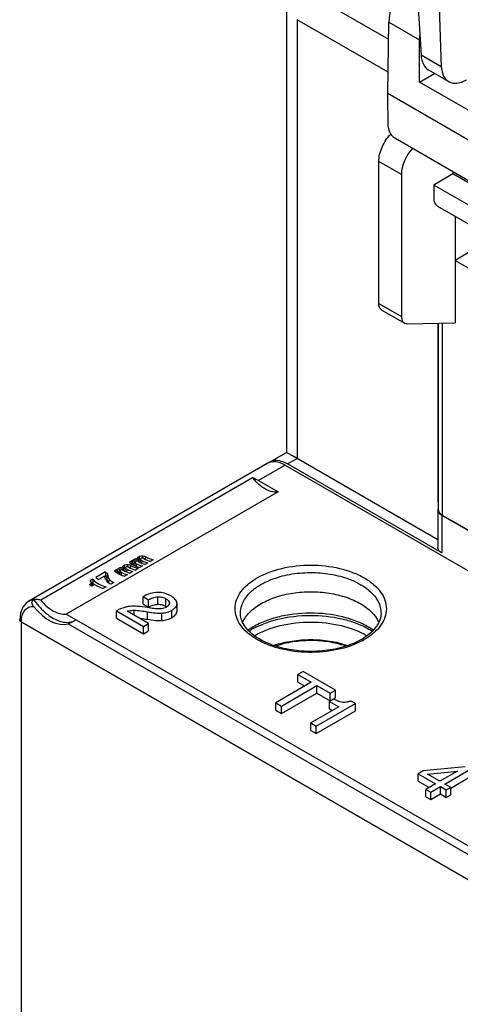
# Model space of a CAD drawing. Units: inches. Extents: x 0 to 34, y 0 to 22.
# Drawn here: x 27.8 to 28.8, y 17.1 to 19.3 of the extents above; entities that cross this region are included whole.
import ezdxf

# ---------------------------------------------------------------- set-up
doc = ezdxf.new("R2010")
doc.units = ezdxf.units.IN
doc.header["$LTSCALE"] = 1.87
doc.header["$MEASUREMENT"] = 0
doc.layers.get('0').update_dxf_attribs({"linetype": 'CONTINUOUS'})
for name, color, linetype in [('AXIS_PART', 7, 'CONTINUOUS'), ('BOX_LUG', 7, 'CONTINUOUS'), ('MID_HOUSE', 7, 'CONTINUOUS')]:
    doc.layers.add(name, color=color, linetype=linetype)

msp = doc.modelspace()

# ---------------------------------------------------------------- linework, layer by layer
at = {"color": 7, "linetype": 'Continuous'}
for p, q in [((28.6521, 19.5374), (28.6743, 19.1764)), ((28.4035, 19.3263), (28.6031, 19.211)), ((28.3792, 19.2862), (28.3792, 18.3046)), ((28.7137, 19.2815), (28.7188, 19.1507)), ((28.4023, 19.254), (28.4023, 18.2913)), ((28.602, 19.1387), (28.4023, 19.254)), ((28.6013, 19.0925), (28.6037, 19.2489)), ((28.6037, 19.2489), (28.6709, 19.21)), ((28.6709, 19.1172), (28.6709, 19.21)), ((28.7188, 19.1507), (28.6743, 19.1764)), ((28.7347, 19.1181), (28.6911, 19.1433)), ((28.6709, 19.1172), (28.7036, 19.1361)), ((29.7799, 18.4769), (28.6709, 19.1172)), ((28.6024, 19.0184), (28.6013, 19.0925)), ((28.6013, 19.0925), (29.8485, 18.3725)), ((28.6165, 18.9945), (28.9472, 18.8036)), ((28.5817, 18.6313), (28.5817, 18.9429)), ((28.6312, 18.9144), (28.5817, 18.9429)), ((28.6312, 18.9144), (28.6312, 18.6027)), ((28.7437, 18.9158), (28.702, 18.8912)), ((28.7437, 18.9211), (28.7437, 18.9158)), ((28.9167, 18.8159), (28.7437, 18.9158)), ((28.702, 18.8912), (28.7022, 18.8593)), ((28.9168, 18.7672), (28.702, 18.8912)), ((28.7106, 18.8449), (28.9082, 18.7308)), ((28.7491, 18.8226), (28.7491, 18.5891)), ((28.7853, 18.7466), (28.7491, 18.7257)), ((28.7491, 18.7257), (28.9117, 18.6319)), ((28.5817, 18.6313), (28.6312, 18.6027)), ((28.5882, 18.6169), (28.6378, 18.5883)), ((28.644, 18.5868), (28.7491, 18.5891)), ((28.7109, 18.5882), (28.711, 18.1963)), ((28.7117, 18.5883), (28.7117, 18.1798)), ((28.7209, 18.5885), (28.7209, 18.1668)), ((28.342, 18.2831), (28.3792, 18.3046)), ((28.4023, 18.2913), (28.3792, 18.3046)), ((28.3369, 18.2802), (27.8142, 17.9784)), ((28.3814, 18.2792), (28.4023, 18.2913)), ((28.7196, 18.0839), (28.3814, 18.2792)), ((28.711, 18.113), (28.3922, 18.297)), ((28.3762, 18.2762), (30.2581, 17.1897)), ((28.711, 18.1963), (28.7117, 18.1967)), ((28.711, 18.1963), (28.7117, 18.1959)), ((28.711, 18.179), (28.711, 18.096)), ((28.7196, 18.1668), (28.7196, 18.0839)), ((28.7196, 18.1668), (29.9251, 17.4709)), ((28.7209, 18.1668), (28.7404, 18.1554)), ((28.7404, 18.1558), (28.7404, 18.1554)), ((28.7404, 18.1558), (29.904, 17.484)), ((28.7404, 18.1554), (28.7407, 18.1556)), ((28.0404, 18.0664), (28.0346, 18.0631)), ((28.0404, 18.0664), (28.0404, 18.0594)), ((28.0457, 18.062), (28.044, 18.0606)), ((28.0446, 18.0697), (28.0457, 18.062)), ((28.0476, 18.0632), (28.0462, 18.0567)), ((28.0474, 18.0632), (28.0462, 18.0576)), ((28.0476, 18.0639), (28.0475, 18.0636)), ((28.0476, 18.0639), (28.0476, 18.0632)), ((28.0486, 18.071), (28.0489, 18.0656)), ((28.0531, 18.0735), (28.0545, 18.0663)), ((28.0545, 18.0663), (28.054, 18.065)), ((28.0551, 18.067), (28.0546, 18.0665)), ((28.0569, 18.0684), (28.0551, 18.067)), ((28.0558, 18.0762), (28.0569, 18.0684)), ((28.059, 18.0699), (28.0576, 18.0634)), ((28.0576, 18.0634), (28.0577, 18.0642)), ((28.0577, 18.063), (28.0576, 18.0634)), ((28.0591, 18.0706), (28.0577, 18.0642)), ((28.0591, 18.0706), (28.059, 18.0699)), ((28.059, 18.0699), (28.0595, 18.0689)), ((28.0595, 18.0689), (28.0605, 18.0679)), ((28.0605, 18.0679), (28.062, 18.0669)), ((28.062, 18.0669), (28.0612, 18.0614)), ((28.0632, 18.0778), (28.0632, 18.0727)), ((28.0752, 18.0622), (28.0688, 18.0585)), ((28.0702, 18.0757), (28.0694, 18.0699)), ((28.0869, 18.069), (28.0806, 18.0653)), ((27.9822, 18.0423), (27.9609, 18.03)), ((27.9822, 18.0423), (27.9822, 18.0322)), ((28.0075, 18.0475), (28.0018, 18.0442)), ((28.0075, 18.0475), (28.0075, 18.0405)), ((28.0103, 18.0403), (28.01, 18.0389)), ((28.0112, 18.0416), (28.0103, 18.0403)), ((28.0128, 18.043), (28.0112, 18.0416)), ((28.0118, 18.0508), (28.0128, 18.043)), ((28.0147, 18.0443), (28.0133, 18.0378)), ((28.0146, 18.0443), (28.0134, 18.0386)), ((28.0148, 18.045), (28.0147, 18.0443)), ((28.0148, 18.045), (28.0147, 18.0446)), ((28.0158, 18.0521), (28.0161, 18.0466)), ((28.016, 18.0421), (28.0173, 18.0412)), ((28.0173, 18.0412), (28.0166, 18.0356)), ((28.0202, 18.0546), (28.0217, 18.0473)), ((28.0217, 18.0473), (28.0212, 18.0461)), ((28.0222, 18.0481), (28.0218, 18.0475)), ((28.0241, 18.0495), (28.0222, 18.0481)), ((28.023, 18.0572), (28.0241, 18.0495)), ((28.0262, 18.051), (28.0248, 18.0445)), ((28.0248, 18.0445), (28.0249, 18.0453)), ((28.0249, 18.044), (28.0248, 18.0445)), ((28.0262, 18.0516), (28.0249, 18.0453)), ((28.0262, 18.0516), (28.0262, 18.051)), ((28.0262, 18.051), (28.0266, 18.0499)), ((28.0266, 18.0499), (28.0277, 18.0489)), ((28.0277, 18.0489), (28.0292, 18.048)), ((28.0292, 18.048), (28.0284, 18.0424)), ((28.0303, 18.0589), (28.0304, 18.0538)), ((28.0423, 18.0432), (28.036, 18.0395)), ((28.0374, 18.0568), (28.0366, 18.0509)), ((28.0432, 18.0592), (28.0428, 18.0579)), ((28.044, 18.0606), (28.0432, 18.0592)), ((28.0462, 18.0567), (28.0462, 18.0576)), ((28.0541, 18.05), (28.0478, 18.0463)), ((28.0488, 18.0611), (28.0502, 18.0602)), ((28.0502, 18.0602), (28.0494, 18.0546)), ((28.0634, 18.0554), (28.0571, 18.0517)), ((27.9542, 18.0262), (27.949, 18.0231)), ((27.9503, 18.0215), (27.949, 18.0231)), ((27.9509, 18.0178), (27.9514, 18.0187)), ((27.9514, 18.0187), (27.9513, 18.0194)), ((27.953, 18.0119), (27.9513, 18.0194)), ((27.9514, 18.0187), (27.9528, 18.0119)), ((27.9542, 18.0262), (27.9542, 18.0161)), ((27.9803, 18.0331), (27.9669, 18.0254)), ((27.9803, 18.0331), (27.9805, 18.0324)), ((27.9805, 18.0325), (27.9803, 18.0331)), ((27.9822, 18.0322), (27.9807, 18.0314)), ((27.9853, 18.0304), (27.9822, 18.0322)), ((27.9868, 18.0382), (27.9853, 18.0304)), ((27.9903, 18.0267), (27.989, 18.02)), ((27.9913, 18.0167), (27.989, 18.02)), ((28.0003, 18.019), (27.9937, 18.0151)), ((28.0133, 18.0378), (28.0134, 18.0386)), ((28.0306, 18.0364), (28.0242, 18.0328)), ((27.9583, 18.0149), (27.9519, 18.0112)), ((27.9542, 18.0161), (27.9523, 18.015)), ((27.9573, 18.0143), (27.9542, 18.0161)), ((27.9838, 18.0094), (27.9774, 18.0057)), ((28.0648, 17.9717), (28.0648, 17.988)), ((28.0648, 17.988), (28.0766, 17.9812)), ((28.0766, 17.9649), (28.0766, 17.9812)), ((28.0971, 17.9712), (28.0971, 17.9875)), ((28.1148, 17.967), (28.1148, 17.9833)), ((28.0064, 17.9406), (28.0064, 17.9569)), ((28.0064, 17.9569), (28.0656, 17.9227)), ((28.0765, 17.929), (28.0299, 17.9559)), ((28.0451, 17.9471), (28.0451, 17.9583)), ((28.0648, 17.9717), (28.0766, 17.9649)), ((28.0741, 17.9383), (28.0741, 17.9546)), ((28.1148, 17.967), (28.1166, 17.9659)), ((28.1224, 17.9741), (28.1224, 17.9736)), ((28.1224, 17.9736), (28.1224, 17.9741)), ((28.1279, 17.9421), (28.1279, 17.9584)), ((28.1392, 17.9727), (28.1391, 17.9739)), ((28.1392, 17.9564), (28.1392, 17.9727)), ((27.796, 17.9526), (27.7941, 17.9374)), ((29.7742, 16.7914), (27.7976, 17.9325)), ((28.0064, 17.9406), (28.0656, 17.9064)), ((28.106, 17.9356), (28.106, 17.9519)), ((28.2782, 17.9513), (28.2782, 17.9514)), ((28.0656, 17.9227), (28.0765, 17.929)), ((28.0656, 17.9064), (28.0656, 17.9227)), ((28.0656, 17.9064), (28.0765, 17.9127)), ((28.0765, 17.9127), (28.0765, 17.929)), ((28.4156, 17.8235), (28.4043, 17.8169)), ((28.4043, 17.8006), (28.4043, 17.8169)), ((28.4043, 17.8169), (28.4335, 17.8001)), ((28.4867, 17.7825), (28.4156, 17.8235)), ((28.4335, 17.8001), (28.3558, 17.7552)), ((28.3684, 17.7479), (28.4461, 17.7928)), ((28.4043, 17.8006), (28.4193, 17.7919)), ((28.4461, 17.7764), (28.4461, 17.7928)), ((28.4461, 17.7928), (28.4753, 17.7759)), ((28.4753, 17.7759), (28.4867, 17.7825)), ((28.4867, 17.7661), (28.4867, 17.7825)), ((28.3684, 17.7316), (28.4461, 17.7764)), ((28.4461, 17.7764), (28.4753, 17.7596)), ((28.4825, 17.7632), (28.4733, 17.7579)), ((28.4753, 17.7596), (28.4753, 17.7759)), ((28.4753, 17.7596), (28.4867, 17.7661)), ((28.5305, 17.7537), (28.5213, 17.759)), ((28.3558, 17.7389), (28.3558, 17.7552)), ((28.3558, 17.7552), (28.3684, 17.7479)), ((28.3558, 17.7389), (28.3684, 17.7316)), ((28.3684, 17.7316), (28.3684, 17.7479)), ((28.4938, 17.7461), (28.4326, 17.7108)), ((28.4444, 17.704), (28.5305, 17.7537)), ((28.4444, 17.6877), (28.5305, 17.7374)), ((28.4733, 17.7416), (28.4733, 17.7579)), ((28.4733, 17.7579), (28.4938, 17.7461)), ((28.4733, 17.7416), (28.4796, 17.7379)), ((28.5305, 17.7374), (28.5305, 17.7537)), ((28.4326, 17.6945), (28.4326, 17.7108)), ((28.4326, 17.7108), (28.4444, 17.704)), ((28.4326, 17.6945), (28.4444, 17.6877)), ((28.4444, 17.6877), (28.4444, 17.704)), ((28.771, 17.6148), (28.6789, 17.6058)), ((28.7264, 17.5769), (28.7816, 17.6087)), ((28.6789, 17.6058), (28.6679, 17.5995)), ((28.6679, 17.5831), (28.6679, 17.5995)), ((28.6679, 17.5995), (28.7061, 17.5774)), ((28.6887, 17.5986), (28.7543, 17.6052)), ((28.7158, 17.583), (28.6887, 17.5986)), ((28.7543, 17.6052), (28.7158, 17.583)), ((28.7393, 17.568), (28.7816, 17.5924)), ((28.6679, 17.5831), (28.692, 17.5692)), ((28.7061, 17.5774), (28.6849, 17.5652)), ((28.6849, 17.5488), (28.6849, 17.5652)), ((28.6849, 17.5652), (28.6955, 17.559)), ((28.6955, 17.559), (28.7167, 17.5713)), ((28.7128, 17.5847), (28.7201, 17.5855)), ((28.7167, 17.555), (28.7167, 17.5713)), ((28.7167, 17.5713), (28.7296, 17.5639)), ((28.7393, 17.5694), (28.7264, 17.5769)), ((28.7296, 17.5639), (28.7393, 17.5694)), ((28.7393, 17.5531), (28.7393, 17.5694)), ((28.6849, 17.5488), (28.6955, 17.5427)), ((28.6955, 17.5427), (28.6955, 17.559)), ((28.6955, 17.5427), (28.7167, 17.555)), ((28.7167, 17.555), (28.7296, 17.5475)), ((28.7296, 17.5475), (28.7296, 17.5639)), ((28.7296, 17.5475), (28.7393, 17.5531))]:
    msp.add_line(p, q, dxfattribs=at)
for points in [[(28.3848, 18.3014), (28.3804, 18.3039), (28.3792, 18.3046)], [(27.8142, 17.9784), (27.8089, 17.9746), (27.801, 17.9651), (27.796, 17.9526)]]:
    msp.add_lwpolyline(points, dxfattribs=at)
for centre, radius, start, end in [((28.3552, 18.2603), 0.0263, 120.0132, 126.4747), ((28.3461, 18.2181), 0.0705, 59.9797, 63.0805), ((28.208, 18.085), 0.1677, 186.6391, 189.2395), ((28.0507, 18.0533), 0.01, 113.2333, 119.9491), ((28.051, 18.0525), 0.0109, 109.8804, 113.2591), ((28.8277, 18.2124), 0.788, 190.335, 190.7633), ((28.0577, 18.0644), 0.00373, 146.3448, 149.9758), ((28.0632, 18.0575), 0.0126, 110.163, 120.0117), ((28.1752, 18.066), 0.1677, 186.6391, 189.2395), ((28.0179, 18.0343), 0.01, 113.2332, 119.9491), ((28.0182, 18.0336), 0.0109, 109.8804, 113.2591), ((28.7949, 18.1934), 0.788, 190.335, 190.7633), ((28.0249, 18.0455), 0.00373, 146.3447, 149.9758), ((28.0304, 18.0385), 0.0126, 110.163, 120.0117), ((28.0491, 18.057), 0.00299, 185.6064, 197.1497), ((28.0055, 18.0372), 0.0254, 206.5632, 207.8651), ((28.0048, 18.0368), 0.0246, 207.8402, 215.5285), ((28.0036, 18.0359), 0.0231, 215.5107, 226.0661), ((28.0163, 18.038), 0.00299, 185.6065, 197.15), ((28.3819, 17.7896), 0.1522, 121.8254, 124.913), ((28.3836, 17.7779), 0.1599, 119.9795, 122.8483), ((28.3876, 17.7805), 0.163, 119.9922, 121.84), ((28.3891, 17.7685), 0.1708, 118.5651, 119.9937), ((28.474, 18.0153), 0.1397, 299.9907, 301.9289), ((28.4697, 18.0323), 0.16, 298.2408, 299.9912)]:
    msp.add_arc(centre, radius, start, end, dxfattribs=at)
for centre, major_axis, ratio, start_param, end_param in [((28.6872, 19.2962), (0.0598, 0.1018), 0.572292, 1.103303, 2.351743), ((28.7544, 19.2574), (0.0583, 0.1027), 0.582368, -4.035123, -3.94017), ((28.7298, 19.2119), (0.0383, 0.0688), 0.587338, -3.883681, -3.150629), ((28.7744, 19.1861), (0.0399, 0.0679), 0.572292, -3.870356, -2.351919), ((28.6164, 19.0105), (-0.01, 0.017), 0.572297, 0.789846, 2.351915), ((28.6733, 18.9383), (0.0299, 0.0509), 0.582368, 1.221314, 2.360622), ((28.6537, 18.6155), (0.016, 0.0272), 0.582368, -3.922564, -2.796186), ((28.3767, 18.2122), (-0.0399, 0.0679), 0.572297, -0.789677, -0.004288), ((28.7405, 18.1793), (0.0295, 0.0005), 0.587329, 2.923549, 3.917959), ((28.7432, 18.1797), (0.0315, -0.0002), 0.582358, -3.137153, -2.35175), ((28.0323, 18.1169), (-0.0482, 0.0629), 0.469295, 2.160246, 2.572746), ((28.0576, 18.1315), (-0.0265, 0.0749), 0.666536, -3.938167, -3.91703), ((28.0441, 18.1237), (-0.0482, 0.0629), 0.469295, 2.290197, 2.572746), ((28.0693, 18.1383), (-0.0265, 0.0749), 0.666536, -3.759322, -3.525667), ((28.0559, 18.1305), (-0.0482, 0.0629), 0.469295, 2.303775, 2.572746), ((28.0811, 18.1451), (-0.0265, 0.0749), 0.666536, -3.822813, -3.525667), ((28.006, 18.1017), (-0.0265, 0.0749), 0.666536, -4.063098, -3.974419), ((27.9995, 18.0979), (-0.0482, 0.0629), 0.469295, 2.160246, 2.572746), ((28.0247, 18.1125), (-0.0265, 0.0749), 0.666536, -3.938167, -3.91703), ((28.0247, 18.1125), (-0.0265, 0.0749), 0.666536, -3.760341, -3.525667), ((28.0113, 18.1047), (-0.0482, 0.0629), 0.469295, 2.290197, 2.572746), ((28.0365, 18.1193), (-0.0265, 0.0749), 0.666536, -3.759322, -3.525667), ((28.0231, 18.1115), (-0.0482, 0.0629), 0.469295, 2.303775, 2.572746), ((28.0483, 18.1261), (-0.0265, 0.0749), 0.666536, -3.822813, -3.525667), ((28.0576, 18.1315), (-0.0265, 0.0749), 0.666536, -3.760341, -3.525667), ((27.978, 18.0855), (-0.0265, 0.0749), 0.666536, 2.220088, 2.757518), ((27.9657, 18.0784), (-0.0482, 0.0629), 0.469295, -4.24787, -4.14124), ((27.9463, 18.0672), (-0.0482, 0.0629), 0.469295, 2.13033, 2.219662), ((27.9527, 18.0709), (-0.0482, 0.0629), 0.469295, -4.063524, -3.710439)]:
    msp.add_ellipse(centre, major_axis=major_axis, ratio=ratio, start_param=start_param, end_param=end_param, dxfattribs=at)
for points, knots in [([(28.5817, 18.9429), (28.5817, 18.948), (28.5831, 18.9588), (28.5903, 18.9799), (28.6, 18.9946), (28.608, 19.0029)], [0, 0, 0, 0, 0.229687, 0.482494, 1, 1, 1, 1]), ([(28.7022, 18.8593), (28.7022, 18.8564), (28.7042, 18.8508), (28.7081, 18.8463), (28.7106, 18.8449)], [0, 0, 0, 0, 0.500568, 1, 1, 1, 1]), ([(28.5882, 18.6169), (28.5872, 18.6175), (28.5852, 18.6191), (28.5823, 18.6239), (28.5817, 18.6283), (28.5817, 18.6313)], [0, 0, 0, 0, 0.21842, 0.452253, 1, 1, 1, 1]), ([(28.378, 18.281), (28.372, 18.2841), (28.3624, 18.2873), (28.3498, 18.2865), (28.3444, 18.2845), (28.342, 18.2831)], [0, 0, 0, 0, 0.543031, 0.778249, 1, 1, 1, 1]), ([(28.7196, 18.0839), (28.7172, 18.0853), (28.713, 18.0885), (28.711, 18.0937), (28.711, 18.096)], [0, 0, 0, 0, 0.550827, 1, 1, 1, 1]), ([(28.0415, 18.0656), (28.0417, 18.0664), (28.0424, 18.0681), (28.0438, 18.0692), (28.0446, 18.0697)], [0, 0, 0, 0, 0.468888, 1, 1, 1, 1]), ([(28.0446, 18.0697), (28.0449, 18.0699), (28.0461, 18.0705), (28.0475, 18.0709), (28.0486, 18.071)], [0, 0, 0, 0, 0.23521, 1, 1, 1, 1]), ([(28.049, 18.0656), (28.0488, 18.0655), (28.0482, 18.0651), (28.0477, 18.0645), (28.0476, 18.0639)], [0, 0, 0, 0, 0.285933, 1, 1, 1, 1]), ([(28.0476, 18.0632), (28.0476, 18.063), (28.0478, 18.0622), (28.0483, 18.0615), (28.0488, 18.0611)], [0, 0, 0, 0, 0.234171, 1, 1, 1, 1]), ([(28.0537, 18.0652), (28.053, 18.0656), (28.0514, 18.0664), (28.0497, 18.066), (28.049, 18.0656)], [0, 0, 0, 0, 0.49408, 1, 1, 1, 1]), ([(28.0531, 18.0735), (28.0532, 18.0738), (28.0539, 18.0749), (28.055, 18.0757), (28.0558, 18.0762)], [0, 0, 0, 0, 0.232102, 1, 1, 1, 1]), ([(28.0558, 18.0762), (28.0563, 18.0765), (28.0586, 18.0776), (28.0612, 18.0779), (28.0632, 18.0778)], [0, 0, 0, 0, 0.230025, 1, 1, 1, 1]), ([(28.0604, 18.0722), (28.0602, 18.0721), (28.0596, 18.0717), (28.0592, 18.0711), (28.0591, 18.0706)], [0, 0, 0, 0, 0.285907, 1, 1, 1, 1]), ([(28.0662, 18.0716), (28.0653, 18.0721), (28.0639, 18.0727), (28.0618, 18.0729), (28.0608, 18.0725), (28.0604, 18.0722)], [0, 0, 0, 0, 0.48448, 0.757497, 1, 1, 1, 1]), ([(28.0632, 18.0778), (28.0638, 18.0778), (28.0663, 18.0775), (28.0687, 18.0767), (28.0702, 18.0757)], [0, 0, 0, 0, 0.265845, 1, 1, 1, 1]), ([(28.0087, 18.0466), (28.0089, 18.0474), (28.0096, 18.0491), (28.011, 18.0503), (28.0118, 18.0508)], [0, 0, 0, 0, 0.468888, 1, 1, 1, 1]), ([(28.0118, 18.0508), (28.0121, 18.0509), (28.0133, 18.0516), (28.0147, 18.0519), (28.0158, 18.0521)], [0, 0, 0, 0, 0.23521, 1, 1, 1, 1]), ([(28.0147, 18.0443), (28.0148, 18.0441), (28.0149, 18.0432), (28.0155, 18.0425), (28.016, 18.0421)], [0, 0, 0, 0, 0.234171, 1, 1, 1, 1]), ([(28.0161, 18.0466), (28.016, 18.0465), (28.0153, 18.0461), (28.0149, 18.0455), (28.0148, 18.045)], [0, 0, 0, 0, 0.285933, 1, 1, 1, 1]), ([(28.0208, 18.0463), (28.0201, 18.0467), (28.0186, 18.0475), (28.0169, 18.0471), (28.0161, 18.0466)], [0, 0, 0, 0, 0.494081, 1, 1, 1, 1]), ([(28.0202, 18.0546), (28.0204, 18.0549), (28.0211, 18.0559), (28.0221, 18.0567), (28.023, 18.0572)], [0, 0, 0, 0, 0.232102, 1, 1, 1, 1]), ([(28.023, 18.0572), (28.0235, 18.0575), (28.0258, 18.0586), (28.0284, 18.059), (28.0303, 18.0589)], [0, 0, 0, 0, 0.230025, 1, 1, 1, 1]), ([(28.0276, 18.0533), (28.0274, 18.0532), (28.0268, 18.0528), (28.0263, 18.0521), (28.0262, 18.0516)], [0, 0, 0, 0, 0.285907, 1, 1, 1, 1]), ([(28.0334, 18.0526), (28.0325, 18.0531), (28.0311, 18.0538), (28.029, 18.0539), (28.028, 18.0535), (28.0276, 18.0533)], [0, 0, 0, 0, 0.48448, 0.757497, 1, 1, 1, 1]), ([(28.0303, 18.0589), (28.031, 18.0588), (28.0334, 18.0586), (28.0358, 18.0577), (28.0374, 18.0568)], [0, 0, 0, 0, 0.265845, 1, 1, 1, 1]), ([(28.315, 18.0292), (28.3317, 18.0388), (28.3704, 18.0528), (28.4323, 18.0596), (28.4851, 18.0538), (28.5241, 18.042), (28.5493, 18.0303), (28.5702, 18.0159), (28.5859, 17.9993), (28.5959, 17.9809), (28.5994, 17.9615), (28.5959, 17.942), (28.5859, 17.9236), (28.5702, 17.907), (28.557, 17.8979), (28.5497, 17.8937)], [0, 0, 0, 0, 0.138204, 0.291295, 0.444387, 0.516296, 0.582941, 0.643373, 0.697434, 0.746058, 0.79147, 0.836882, 0.885504, 0.939569, 1, 1, 1, 1]), ([(28.3233, 18.0148), (28.3348, 18.0214), (28.3607, 18.0321), (28.4029, 18.0405), (28.4476, 18.0417), (28.491, 18.0355), (28.5296, 18.0225), (28.5564, 18.0061), (28.5721, 17.9902), (28.5804, 17.9778), (28.5854, 17.9648), (28.5865, 17.9557), (28.5865, 17.9513)], [0, 0, 0, 0, 0.128819, 0.27056, 0.417847, 0.562249, 0.695865, 0.812965, 0.864829, 0.912571, 0.957141, 1, 1, 1, 1]), ([(27.9513, 18.0194), (27.9513, 18.0196), (27.9511, 18.0204), (27.9506, 18.021), (27.9503, 18.0215)], [0, 0, 0, 0, 0.237511, 1, 1, 1, 1]), ([(27.9828, 18.0258), (27.9825, 18.0263), (27.9815, 18.0285), (27.9808, 18.0308), (27.9805, 18.0325)], [0, 0, 0, 0, 0.245112, 1, 1, 1, 1]), ([(27.989, 18.02), (27.9886, 18.0208), (27.9868, 18.024), (27.9857, 18.0277), (27.9853, 18.0304)], [0, 0, 0, 0, 0.246705, 1, 1, 1, 1]), ([(27.9868, 18.0382), (27.9869, 18.0372), (27.9874, 18.0332), (27.9887, 18.0292), (27.9903, 18.0267)], [0, 0, 0, 0, 0.260038, 1, 1, 1, 1]), ([(27.9937, 18.0151), (27.992, 18.0159), (27.9899, 18.0172), (27.988, 18.0188), (27.9876, 18.0193)], [0, 0, 0, 0, 0.746036, 1, 1, 1, 1]), ([(27.9903, 18.0267), (27.9909, 18.0258), (27.9936, 18.0224), (27.9974, 18.0201), (28.0003, 18.019)], [0, 0, 0, 0, 0.250847, 1, 1, 1, 1]), ([(28.5454, 17.8913), (28.5284, 17.8822), (28.4896, 17.8691), (28.428, 17.8634), (28.3759, 17.8698), (28.3378, 17.882), (28.3133, 17.8939), (28.293, 17.9083), (28.2779, 17.9248), (28.2684, 17.9431), (28.2653, 17.9623), (28.269, 17.9816), (28.279, 17.9997), (28.2947, 18.016), (28.3078, 18.025), (28.315, 18.0292)], [0, 0, 0, 0, 0.14003, 0.29372, 0.446345, 0.517766, 0.583857, 0.643752, 0.697377, 0.745734, 0.791074, 0.836568, 0.885333, 0.939517, 1, 1, 1, 1]), ([(27.9469, 18.0147), (27.9477, 18.0151), (27.9491, 18.0161), (27.9504, 18.0172), (27.9509, 18.0178)], [0, 0, 0, 0, 0.514935, 1, 1, 1, 1]), ([(28.0964, 17.9973), (28.0911, 17.9973), (28.0799, 17.9955), (28.0698, 17.9909), (28.0648, 17.988)], [0, 0, 0, 0, 0.480261, 1, 1, 1, 1]), ([(28.1255, 17.9897), (28.1212, 17.9922), (28.1117, 17.9962), (28.1015, 17.9974), (28.0964, 17.9973)], [0, 0, 0, 0, 0.497579, 1, 1, 1, 1]), ([(28.2782, 17.9514), (28.2782, 17.9573), (28.2802, 17.9696), (28.2895, 17.9868), (28.3042, 18.0024), (28.3165, 18.0109), (28.3233, 18.0148)], [0, 0, 0, 0, 0.217789, 0.450815, 0.710032, 1, 1, 1, 1]), ([(28.3237, 17.9728), (28.3338, 17.9786), (28.3564, 17.9883), (28.3934, 17.9969), (28.433, 17.9997), (28.4725, 17.9967), (28.5039, 17.9893), (28.5267, 17.9804), (28.5536, 17.9667), (28.5736, 17.9492), (28.5812, 17.932)], [0, 0, 0, 0, 0.123733, 0.259205, 0.400982, 0.542652, 0.677836, 0.74131, 0.801277, 1, 1, 1, 1]), ([(28.0766, 17.9812), (28.0795, 17.9829), (28.0861, 17.986), (28.0933, 17.9874), (28.0971, 17.9875)], [0, 0, 0, 0, 0.471933, 1, 1, 1, 1]), ([(28.0971, 17.9875), (28.1003, 17.9876), (28.1065, 17.9871), (28.1123, 17.9848), (28.1148, 17.9833)], [0, 0, 0, 0, 0.527443, 1, 1, 1, 1]), ([(28.1148, 17.9833), (28.1168, 17.9822), (28.1202, 17.9798), (28.1223, 17.9759), (28.1224, 17.9741)], [0, 0, 0, 0, 0.552387, 1, 1, 1, 1]), ([(28.1391, 17.9739), (28.1389, 17.9753), (28.1381, 17.9783), (28.1352, 17.9824), (28.131, 17.9863), (28.1275, 17.9886), (28.1255, 17.9897)], [0, 0, 0, 0, 0.201156, 0.424896, 0.687619, 1, 1, 1, 1]), ([(28.0357, 17.9665), (28.0333, 17.9663), (28.0231, 17.9646), (28.0133, 17.9606), (28.0064, 17.9569)], [0, 0, 0, 0, 0.237013, 1, 1, 1, 1]), ([(28.0299, 17.9559), (28.0311, 17.9563), (28.036, 17.9577), (28.0412, 17.9583), (28.0451, 17.9583)], [0, 0, 0, 0, 0.240592, 1, 1, 1, 1]), ([(28.0747, 17.9639), (28.0674, 17.9652), (28.0545, 17.9669), (28.0413, 17.9672), (28.0357, 17.9665)], [0, 0, 0, 0, 0.567743, 1, 1, 1, 1]), ([(28.0451, 17.9583), (28.0476, 17.9583), (28.0525, 17.9579), (28.0621, 17.9567), (28.0693, 17.9555), (28.0741, 17.9546)], [0, 0, 0, 0, 0.253273, 0.503819, 1, 1, 1, 1]), ([(28.0741, 17.9546), (28.08, 17.9536), (28.0906, 17.9521), (28.1013, 17.9516), (28.106, 17.9519)], [0, 0, 0, 0, 0.561721, 1, 1, 1, 1]), ([(28.1021, 17.9611), (28.0998, 17.9609), (28.0951, 17.9611), (28.086, 17.962), (28.0792, 17.9631), (28.0747, 17.9639)], [0, 0, 0, 0, 0.253269, 0.504288, 1, 1, 1, 1]), ([(28.0766, 17.9649), (28.0799, 17.9668), (28.0865, 17.9699), (28.0937, 17.9711), (28.0971, 17.9712)], [0, 0, 0, 0, 0.526909, 1, 1, 1, 1]), ([(28.0971, 17.9712), (28.1003, 17.9713), (28.1064, 17.9708), (28.1122, 17.9685), (28.1148, 17.967)], [0, 0, 0, 0, 0.512442, 1, 1, 1, 1]), ([(28.1159, 17.9651), (28.1149, 17.9645), (28.1106, 17.9624), (28.1058, 17.9614), (28.1021, 17.9611)], [0, 0, 0, 0, 0.230018, 1, 1, 1, 1]), ([(28.106, 17.9519), (28.1099, 17.9522), (28.1175, 17.9535), (28.1246, 17.9565), (28.1279, 17.9584)], [0, 0, 0, 0, 0.508683, 1, 1, 1, 1]), ([(28.1197, 17.9679), (28.1195, 17.9677), (28.1183, 17.9666), (28.1169, 17.9657), (28.1159, 17.9651)], [0, 0, 0, 0, 0.236433, 1, 1, 1, 1]), ([(28.1224, 17.9736), (28.1224, 17.9726), (28.1219, 17.9705), (28.1205, 17.9687), (28.1197, 17.9679)], [0, 0, 0, 0, 0.471758, 1, 1, 1, 1]), ([(28.1279, 17.9584), (28.1296, 17.9594), (28.1327, 17.9614), (28.1363, 17.9649), (28.1386, 17.9687), (28.1392, 17.9714), (28.1392, 17.9727)], [0, 0, 0, 0, 0.312354, 0.573226, 0.795558, 1, 1, 1, 1]), ([(28.1279, 17.9421), (28.1296, 17.943), (28.1327, 17.945), (28.1363, 17.9486), (28.1386, 17.9523), (28.1392, 17.9551), (28.1392, 17.9564)], [0, 0, 0, 0, 0.312354, 0.573226, 0.795558, 1, 1, 1, 1]), ([(28.283, 17.9309), (28.2865, 17.9393), (28.2983, 17.9557), (28.3145, 17.9674), (28.3237, 17.9728)], [0, 0, 0, 0, 0.461188, 1, 1, 1, 1]), ([(27.7976, 17.9325), (27.7966, 17.9331), (27.7949, 17.9344), (27.7941, 17.9364), (27.7941, 17.9374)], [0, 0, 0, 0, 0.550952, 1, 1, 1, 1]), ([(28.0555, 17.9412), (28.0568, 17.941), (28.063, 17.9402), (28.0692, 17.9392), (28.0741, 17.9383)], [0, 0, 0, 0, 0.212536, 1, 1, 1, 1]), ([(28.0741, 17.9383), (28.08, 17.9373), (28.0906, 17.9357), (28.1013, 17.9353), (28.106, 17.9356)], [0, 0, 0, 0, 0.561721, 1, 1, 1, 1]), ([(28.106, 17.9356), (28.1099, 17.9359), (28.1175, 17.9371), (28.1246, 17.9402), (28.1279, 17.9421)], [0, 0, 0, 0, 0.508683, 1, 1, 1, 1]), ([(28.5438, 17.8943), (28.5323, 17.8877), (28.5062, 17.8769), (28.4635, 17.8683), (28.4181, 17.8669), (28.3739, 17.8729), (28.3347, 17.8856), (28.3077, 17.9016), (28.2922, 17.9168), (28.2842, 17.9281), (28.2794, 17.9397), (28.2782, 17.9476), (28.2782, 17.9514)], [0, 0, 0, 0, 0.12997, 0.274684, 0.425721, 0.573856, 0.710222, 0.827546, 0.877866, 0.92261, 0.962664, 1, 1, 1, 1]), ([(28.5694, 17.9148), (28.561, 17.9206), (28.5423, 17.9309), (28.4996, 17.9462), (28.4401, 17.9545), (28.38, 17.9491), (28.3354, 17.9362), (28.3153, 17.9269), (28.3061, 17.9216)], [0, 0, 0, 0, 0.110701, 0.231851, 0.494073, 0.759579, 0.884531, 1, 1, 1, 1]), ([(28.3074, 17.9185), (28.3264, 17.9288), (28.3702, 17.9435), (28.4396, 17.9495), (28.4982, 17.9417), (28.5405, 17.9274), (28.5592, 17.9178), (28.5675, 17.9124)], [0, 0, 0, 0, 0.239641, 0.505528, 0.768295, 0.889626, 1, 1, 1, 1]), ([(28.5865, 17.9513), (28.5864, 17.9465), (28.5846, 17.9364), (28.5769, 17.922), (28.5644, 17.9083), (28.5538, 17.9004), (28.5478, 17.8967)], [0, 0, 0, 0, 0.205501, 0.43357, 0.697182, 1, 1, 1, 1]), ([(28.5027, 17.756), (28.4989, 17.7563), (28.492, 17.7585), (28.4855, 17.7616), (28.4825, 17.7632)], [0, 0, 0, 0, 0.520998, 1, 1, 1, 1]), ([(28.5213, 17.759), (28.5184, 17.758), (28.5123, 17.7563), (28.5059, 17.7557), (28.5027, 17.756)], [0, 0, 0, 0, 0.48716, 1, 1, 1, 1])]:
    msp.add_open_spline(points, degree=3, knots=knots, dxfattribs=at)
for points in [[(28.0486, 18.071), (28.0499, 18.0712), (28.0512, 18.0712), (28.0525, 18.071)], [(28.0525, 18.071), (28.0525, 18.0719), (28.0527, 18.0728), (28.0531, 18.0735)], [(28.0158, 18.0521), (28.017, 18.0523), (28.0184, 18.0522), (28.0196, 18.052)], [(28.0196, 18.052), (28.0197, 18.0529), (28.0198, 18.0538), (28.0202, 18.0546)]]:
    msp.add_open_spline(points, degree=3, dxfattribs=at)
at = {"layer": 'AXIS_PART', "color": 7, "linetype": 'Continuous'}
for p, q in [((28.3762, 18.2762), (28.3182, 18.2427)), ((28.305, 18.2485), (27.8403, 17.9803)), ((28.3175, 18.2431), (28.3115, 18.2461)), ((28.3182, 18.2427), (28.3609, 18.2181)), ((28.3609, 18.2181), (27.8963, 17.9498)), ((27.8142, 17.9784), (27.8142, 17.9784)), ((27.8963, 17.9498), (27.918, 17.9373)), ((27.918, 17.9373), (27.9114, 17.9334)), ((27.918, 17.9373), (29.7356, 16.888)), ((27.9006, 17.9283), (29.7273, 16.8737))]:
    msp.add_line(p, q, dxfattribs=at)
for centre, radius, start, end in [((28.3871, 18.3147), 0.1054, 226.09, 229.4896), ((28.2814, 18.1791), 0.0735, 59.9998, 60.5787), ((27.8546, 17.9321), 0.057, 174.9138, 179.5825), ((27.8211, 18.0891), 0.18, 299.9704, 300.1178)]:
    msp.add_arc(centre, radius, start, end, dxfattribs=at)
msp.add_ellipse((27.8592, 18.0169), major_axis=(-0.0486, 0.0856), ratio=0.582373, start_param=1.844211, end_param=3.005888, dxfattribs=at)
for points, knots in [([(28.3115, 18.2461), (28.3109, 18.2464), (28.3088, 18.2473), (28.3066, 18.248), (28.305, 18.2485)], [0, 0, 0, 0, 0.256479, 1, 1, 1, 1]), ([(28.305, 18.2485), (28.3057, 18.2477), (28.3086, 18.2443), (28.3116, 18.2411), (28.314, 18.2388)], [0, 0, 0, 0, 0.253632, 1, 1, 1, 1]), ([(28.3186, 18.2346), (28.322, 18.2317), (28.3342, 18.2226), (28.3501, 18.2166), (28.3609, 18.2181)], [0, 0, 0, 0, 0.293104, 1, 1, 1, 1]), ([(27.8142, 17.9784), (27.8166, 17.9798), (27.8202, 17.9811), (27.8238, 17.9817), (27.8248, 17.9818)], [0, 0, 0, 0, 0.743756, 1, 1, 1, 1]), ([(27.8243, 17.9666), (27.8233, 17.9678), (27.8217, 17.9704), (27.8207, 17.9749), (27.8217, 17.9791), (27.8236, 17.9812), (27.8248, 17.9818)], [0, 0, 0, 0, 0.272721, 0.530768, 0.770597, 1, 1, 1, 1]), ([(27.8403, 17.9803), (27.839, 17.9807), (27.8339, 17.9819), (27.8286, 17.9823), (27.8248, 17.9818)], [0, 0, 0, 0, 0.266553, 1, 1, 1, 1]), ([(27.8248, 17.9818), (27.8316, 17.9718), (27.8465, 17.9544), (27.8655, 17.9411), (27.8752, 17.9368)], [0, 0, 0, 0, 0.532915, 1, 1, 1, 1]), ([(27.8403, 17.9803), (27.8445, 17.9753), (27.8532, 17.9663), (27.8709, 17.9536), (27.8869, 17.9485), (27.8963, 17.9498)], [0, 0, 0, 0, 0.296752, 0.566439, 1, 1, 1, 1]), ([(27.7978, 17.9372), (27.7982, 17.9413), (27.7997, 17.9491), (27.8053, 17.959), (27.814, 17.9654), (27.8209, 17.9666), (27.8243, 17.9666)], [0, 0, 0, 0, 0.286322, 0.53524, 0.764061, 1, 1, 1, 1]), ([(27.8752, 17.9368), (27.8812, 17.9342), (27.893, 17.9306), (27.9056, 17.9318), (27.9109, 17.9337)], [0, 0, 0, 0, 0.53707, 1, 1, 1, 1]), ([(27.911, 17.9332), (27.91, 17.9326), (27.9067, 17.9307), (27.9032, 17.929), (27.9006, 17.9283)], [0, 0, 0, 0, 0.297823, 1, 1, 1, 1])]:
    msp.add_open_spline(points, degree=3, knots=knots, dxfattribs=at)
at = {"layer": 'BOX_LUG', "color": 7, "linetype": 'Continuous'}
for points, knots in [([(28.352, 17.8812), (28.3646, 17.8854), (28.3913, 17.8917), (28.4325, 17.8948), (28.4737, 17.8917), (28.5003, 17.8854), (28.5129, 17.8811)], [0, 0, 0, 0, 0.244761, 0.500068, 0.755337, 1, 1, 1, 1]), ([(28.5085, 17.8798), (28.4966, 17.8838), (28.4713, 17.8897), (28.4323, 17.8926), (28.3933, 17.8897), (28.368, 17.8837), (28.3561, 17.8797)], [0, 0, 0, 0, 0.244265, 0.500031, 0.755782, 1, 1, 1, 1])]:
    msp.add_open_spline(points, degree=3, knots=knots, dxfattribs=at)
at = {"layer": 'MID_HOUSE', "color": 7, "linetype": 'Continuous'}
for p, q in [((27.7947, 17.9352), (27.7952, 17.9345)), ((27.7976, 17.9325), (27.7976, 16.2143)), ((27.7976, 17.9325), (29.7742, 16.7914))]:
    msp.add_line(p, q, dxfattribs=at)
msp.add_open_spline([(27.7941, 17.9373), (27.7941, 17.9366), (27.7944, 17.9359), (27.7947, 17.9352)], degree=3, dxfattribs=at)
for points, knots in [([(27.7952, 17.9345), (27.7954, 17.9343), (27.7961, 17.9335), (27.7969, 17.9329), (27.7976, 17.9325)], [0, 0, 0, 0, 0.232391, 1, 1, 1, 1]), ([(28.3091, 17.9024), (28.3265, 17.9126), (28.3671, 17.9276), (28.4323, 17.9348), (28.4974, 17.9276), (28.5381, 17.9127), (28.5554, 17.9024)], [0, 0, 0, 0, 0.236816, 0.499946, 0.763107, 1, 1, 1, 1])]:
    msp.add_open_spline(points, degree=3, knots=knots, dxfattribs=at)

doc.saveas('drawing.dxf')
